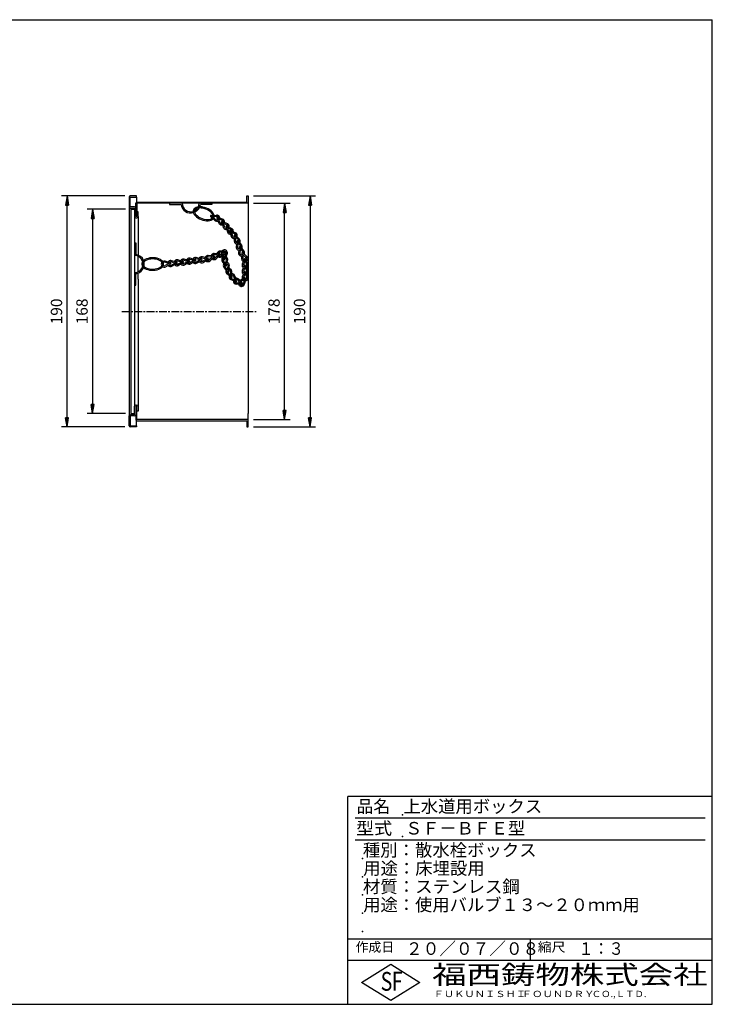
# Model space of a CAD drawing. Extents: x 15 to 1155, y 30 to 840.
# Drawn here: x 585 to 1155, y 30 to 840 of the extents above; entities that cross this region are included whole.
import ezdxf

# ---------------------------------------------------------------- set-up
doc = ezdxf.new("R2010")
doc.units = 0
doc.header["$LTSCALE"] = 0.2
doc.linetypes.add('CENTER', pattern=[50.8, 31.75, -6.35, 6.35, -6.35])
doc.layers.get('0').update_dxf_attribs({"linetype": 'CONTINUOUS'})
doc.layers.get('DEFPOINTS').update_dxf_attribs({"linetype": 'CONTINUOUS'})
for name, color, linetype in [('LAY-10', 7, 'CONTINUOUS'), ('LAY-20', 7, 'CONTINUOUS'), ('LAY-255', 7, 'CONTINUOUS')]:
    doc.layers.add(name, color=color, linetype=linetype)
doc.styles.add('EXCADDIM1', font='simplex', dxfattribs={"width": 0.84, "bigfont": 'bigfont'})
doc.styles.add('EXCADSTD', font='simplex', dxfattribs={"bigfont": 'bigfont'})
doc.styles.get("Standard").update_dxf_attribs({"font": 'simplex', "bigfont": 'bigfont'})
doc.dimstyles.new('ISO-25', dxfattribs={"dimtxt": 2.5, "dimasz": 2.5, "dimexe": 1.25, "dimexo": 0.625, "dimtad": 1, "dimtxsty": 'STANDARD', "dimcen": 2.5, "dimazin": 3, "dimtfac": 1, "dimtmove": 0, "dimatfit": 3})

# ---------------------------------------------------------------- blocks, each defined once
blk = doc.blocks.new('EX_BNORM')
at = {"color": 0, "linetype": 'CONTINUOUS'}
for p, q in [((0, 0), (-1, 0.17)), ((-1, 0.17), (-1, -0.17)), ((0, 0), (-1, 0.08)), ((0, 0), (-1, 0)), ((0, 0), (-1, -0.17)), ((0, 0), (-1, -0.08))]:
    blk.add_line(p, q, dxfattribs=at)
blk = doc.blocks.new('*D20')
at = {"layer": 'DEFPOINTS', "color": 0}
for p in [(624, 695), (676, 695), (676, 505)]:
    blk.add_point(p, dxfattribs=at)
at = {"layer": 'LAY-20', "color": 4, "linetype": 'CONTINUOUS'}
for p, q in [((671.5, 695), (619.5, 695)), ((624, 512.5), (624, 687.5)), ((671.5, 505), (619.5, 505))]:
    blk.add_line(p, q, dxfattribs=at)
at = {"layer": 'LAY-20', "color": 4, "xscale": 7.5, "yscale": 7.5, "zscale": 7.5}
for p, rotation in [((624, 695), 90), ((624, 505), 270)]:
    blk.add_blockref('EX_BNORM', p, dxfattribs=dict(at, rotation=rotation))
at = {"layer": 'LAY-20', "color": 7, "insert": (616.5, 600), "char_height": 9.354, "attachment_point": 5, "rotation": 90, "style": 'EXCADDIM1'}
blk.add_mtext('190', dxfattribs=at)
blk = doc.blocks.new('*D21')
at = {"layer": 'DEFPOINTS', "color": 0}
for p in [(676.5, 684), (645, 516), (676.5, 516)]:
    blk.add_point(p, dxfattribs=at)
at = {"layer": 'LAY-20', "color": 4, "linetype": 'CONTINUOUS'}
for p, q in [((672, 684), (640.5, 684)), ((645, 676.5), (645, 523.5)), ((672, 516), (640.5, 516))]:
    blk.add_line(p, q, dxfattribs=at)
at = {"layer": 'LAY-20', "color": 4, "xscale": 7.5, "yscale": 7.5, "zscale": 7.5}
for p, rotation in [((645, 684), 90), ((645, 516), 270)]:
    blk.add_blockref('EX_BNORM', p, dxfattribs=dict(at, rotation=rotation))
at = {"layer": 'LAY-20', "color": 7, "insert": (637.5, 600), "char_height": 9.354, "attachment_point": 5, "rotation": 90, "style": 'EXCADDIM1'}
blk.add_mtext('168', dxfattribs=at)
blk = doc.blocks.new('*D22')
at = {"layer": 'DEFPOINTS', "color": 0}
for p in [(773, 689), (803, 689), (773, 511)]:
    blk.add_point(p, dxfattribs=at)
at = {"layer": 'LAY-20', "color": 4, "linetype": 'CONTINUOUS'}
for p, q in [((777.5, 689), (807.5, 689)), ((803, 518.5), (803, 681.5)), ((777.5, 511), (807.5, 511))]:
    blk.add_line(p, q, dxfattribs=at)
at = {"layer": 'LAY-20', "color": 4, "xscale": 7.5, "yscale": 7.5, "zscale": 7.5}
for p, rotation in [((803, 689), 90), ((803, 511), 270)]:
    blk.add_blockref('EX_BNORM', p, dxfattribs=dict(at, rotation=rotation))
at = {"layer": 'LAY-20', "color": 7, "insert": (795.5, 600), "char_height": 9.354, "attachment_point": 5, "rotation": 90, "style": 'EXCADDIM1'}
blk.add_mtext('178', dxfattribs=at)
blk = doc.blocks.new('*D23')
at = {"layer": 'DEFPOINTS', "color": 0}
for p in [(773, 695), (773, 505), (824, 505)]:
    blk.add_point(p, dxfattribs=at)
at = {"layer": 'LAY-20', "color": 4, "linetype": 'CONTINUOUS'}
for p, q in [((777.5, 695), (828.5, 695)), ((824, 687.5), (824, 512.5)), ((777.5, 505), (828.5, 505))]:
    blk.add_line(p, q, dxfattribs=at)
at = {"layer": 'LAY-20', "color": 4, "xscale": 7.5, "yscale": 7.5, "zscale": 7.5}
for p, rotation in [((824, 695), 90), ((824, 505), 270)]:
    blk.add_blockref('EX_BNORM', p, dxfattribs=dict(at, rotation=rotation))
at = {"layer": 'LAY-20', "color": 7, "insert": (816.5, 600), "char_height": 9.354, "attachment_point": 5, "rotation": 90, "style": 'EXCADDIM1'}
blk.add_mtext('190', dxfattribs=at)

msp = doc.modelspace()

# ---------------------------------------------------------------- linework, layer by layer
at = {"layer": 'LAY-10', "color": 7, "linetype": 'CONTINUOUS'}
for p, q in [((675, 694), (675, 686)), ((681, 695), (676, 695)), ((676, 686), (676, 694)), ((676, 694), (681, 694)), ((680.5, 678), (680.5, 689)), ((681, 694), (681, 695)), ((681, 694), (681, 689.87)), ((681.5, 690), (772, 690)), ((773, 689), (681.5, 689)), ((681.5, 689), (681.5, 682)), ((708.25, 689), (708.25, 688)), ((743.25, 689), (743.25, 688)), ((772, 695), (773, 695)), ((772, 690), (772, 695)), ((773, 695), (773, 684)), ((675, 686), (675, 514)), ((679.5, 686), (676, 686)), ((676, 685), (679.5, 685)), ((676.5, 684), (676.5, 516)), ((676.5, 684), (679.5, 684)), ((679.5, 685), (679.5, 678)), ((682.5, 682), (681.5, 682)), ((681.5, 682), (681.5, 678)), ((682.5, 678), (682.5, 682)), ((708.25, 688), (717.81, 688)), ((743.25, 688), (733.69, 688)), ((773, 684), (773, 516)), ((679.5, 678), (679.5, 522)), ((681.5, 678), (680.5, 678)), ((680.5, 677), (681.5, 677)), ((682.5, 678), (682.5, 646.42)), ((742.07, 678.15), (743.48, 676.81)), ((742.38, 679.01), (746.95, 679.3)), ((742.44, 678.02), (747.02, 678.3)), ((743.59, 678.09), (744.03, 677.67)), ((744.19, 676.13), (745.39, 674.99)), ((744.79, 676.94), (746.08, 675.72)), ((747.16, 676.98), (747.78, 675.46)), ((747.45, 676.7), (751.73, 675.06)), ((747.81, 677.64), (752.09, 676)), ((748.15, 674.53), (748.87, 672.73)), ((748.98, 675.15), (749.8, 673.1)), ((751.01, 673.44), (751.46, 672.19)), ((751.29, 673.15), (755.5, 671.34)), ((751.68, 674.07), (755.89, 672.26)), ((751.8, 671.24), (752.55, 669.12)), ((752.71, 671.67), (753.49, 669.46)), ((754.81, 669.87), (755.15, 668.48)), ((755.05, 669.55), (759.06, 667.34)), ((755.4, 667.51), (755.91, 665.42)), ((755.54, 670.43), (759.55, 668.21)), ((756.33, 667.91), (756.88, 665.66)), ((757.72, 665.98), (758.2, 664.53)), ((757.99, 665.68), (762.16, 663.79)), ((758.4, 666.59), (762.57, 664.7)), ((759.03, 665.21), (759.17, 664.78)), ((679.5, 656.5), (680.5, 656.5)), ((680.5, 656.5), (680.5, 646.94)), ((758.53, 663.53), (759.17, 661.63)), ((759.5, 663.81), (760.12, 661.95)), ((761.54, 662.45), (761.55, 660.92)), ((761.55, 659.92), (761.56, 657.86)), ((761.7, 662.08), (765.08, 658.98)), ((762.38, 662.82), (765.75, 659.72)), ((762.55, 660.13), (762.56, 657.87)), ((763.83, 657.77), (763.65, 656.43)), ((763.94, 657.39), (766.85, 653.85)), ((764.71, 658.03), (767.63, 654.49)), ((751.96, 649.62), (749.78, 649.57)), ((752.12, 648.63), (749.8, 648.57)), ((751.96, 649.62), (753.54, 649.58)), ((752.12, 648.63), (753.51, 648.63)), ((752.21, 647.33), (753.51, 648.63)), ((752.63, 646.33), (754.92, 648.62)), ((753.24, 648.65), (753.23, 648.65)), ((753.51, 648.63), (754.27, 649.38)), ((763.52, 655.44), (763.22, 653.23)), ((764.52, 655.42), (764.21, 653.1)), ((765.43, 650.59), (765.14, 648.39)), ((765.75, 652.93), (765.57, 651.59)), ((765.86, 652.54), (768.77, 649.01)), ((766.44, 650.57), (766.13, 648.25)), ((766.63, 653.18), (769.54, 649.64)), ((768.52, 648.22), (771.87, 645.09)), ((682.5, 632.68), (682.5, 645.32)), ((706.76, 639.66), (704.48, 640.42)), ((707.09, 640.6), (704.8, 641.37)), ((709.14, 639.91), (708.07, 640.27)), ((711.95, 640), (709.72, 640.75)), ((713.98, 640.2), (709.96, 638.01)), ((712.17, 640.98), (710.04, 641.7)), ((714.38, 640.24), (713.12, 640.66)), ((717.16, 640.72), (714.88, 641.4)), ((717.41, 641.69), (715.16, 642.36)), ((719.16, 641.01), (715.21, 638.68)), ((719.67, 640.15), (715.72, 637.81)), ((719.56, 641.06), (718.39, 641.4)), ((722.1, 641.44), (720.09, 642.04)), ((722.36, 642.41), (720.37, 643)), ((724.37, 641.65), (720.42, 639.32)), ((724.88, 640.79), (720.93, 638.45)), ((723.38, 641.06), (723.11, 641.15)), ((724.77, 641.7), (723.34, 642.12)), ((727.15, 642.1), (725.03, 642.73)), ((727.45, 643.06), (725.31, 643.69)), ((729.31, 642.34), (725.36, 640)), ((729.82, 641.48), (725.87, 639.14)), ((728.32, 641.75), (728.13, 641.81)), ((729.7, 642.38), (728.45, 642.76)), ((732.34, 642.59), (730.06, 643.27)), ((732.58, 643.56), (730.34, 644.23)), ((734.34, 642.87), (730.39, 640.54)), ((734.85, 642.01), (730.9, 639.68)), ((734.74, 642.92), (733.55, 643.27)), ((737.48, 643.32), (735.24, 643.94)), ((737.62, 644.32), (735.51, 644.9)), ((739.53, 643.62), (735.62, 641.22)), ((740.05, 642.77), (736.15, 640.37)), ((739.92, 643.67), (738.59, 644.05)), ((742.49, 644.74), (740.12, 644.97)), ((742.53, 645.74), (740.22, 645.97)), ((744.4, 645.4), (740.97, 642.36)), ((745.07, 644.65), (741.64, 641.61)), ((744.78, 645.52), (743.54, 645.65)), ((747.4, 646.5), (745.05, 646.65)), ((747.38, 647.51), (745.11, 647.65)), ((749.31, 647.23), (745.99, 644.07)), ((750, 646.5), (746.68, 643.34)), ((749.68, 647.36), (748.39, 647.44)), ((750.96, 646.08), (751.45, 646.56)), ((752.98, 642.89), (751.22, 647.12)), ((751.71, 645.42), (751.86, 645.57)), ((754.4, 637.68), (751.74, 641.41)), ((753.9, 643.27), (752.14, 647.5)), ((755.22, 638.26), (752.55, 641.99)), ((753.89, 642.87), (754.49, 644.18)), ((753.93, 645.36), (754.89, 647.46)), ((754.77, 640.26), (755.24, 642.56)), ((754.91, 645.09), (755.8, 647.04)), ((755.77, 640.17), (756.22, 642.36)), ((767.67, 645.55), (767.67, 643.27)), ((767.68, 647.85), (767.68, 646.55)), ((767.84, 647.48), (771.19, 644.36)), ((768.98, 641.04), (768.15, 638.8)), ((768.67, 645.79), (768.67, 643.27)), ((769.94, 640.77), (769.09, 638.45)), ((769.73, 643.1), (769.34, 642.01)), ((769.76, 642.7), (771.84, 638.61)), ((770.65, 643.15), (772.73, 639.07)), ((708.75, 639.88), (704.72, 637.68)), ((709.22, 639), (705.2, 636.8)), ((714.46, 639.32), (710.44, 637.13)), ((756.3, 632.71), (753.2, 636.09)), ((757.03, 633.39), (753.93, 636.76)), ((755.3, 637.87), (755.57, 639.18)), ((756.35, 635.34), (756.53, 637.66)), ((757.16, 633.01), (757.28, 634.39)), ((757.36, 635.39), (757.53, 637.58)), ((758.7, 630.76), (758.48, 633.06)), ((759.68, 631.01), (759.48, 633.16)), ((769.01, 635.93), (768.15, 633.59)), ((769.92, 635.5), (769.09, 633.25)), ((769.73, 637.9), (769.38, 636.94)), ((769.73, 632.7), (769.38, 631.73)), ((769.76, 637.5), (771.84, 633.41)), ((769.76, 632.3), (771.84, 628.21)), ((770.65, 637.95), (772.73, 633.87)), ((770.65, 632.75), (772.73, 628.67)), ((680.5, 621.5), (680.5, 631.06)), ((682.5, 626.58), (682.5, 631.58)), ((682.5, 626.58), (682.5, 522)), ((759.11, 628.15), (755.47, 630.93)), ((759.71, 628.94), (756.08, 631.73)), ((762.85, 624.28), (758.72, 626.25)), ((763.28, 625.19), (759.14, 627.15)), ((759.91, 628.59), (759.77, 630.01)), ((761.89, 626.81), (761.22, 628.96)), ((762.8, 627.26), (762.17, 629.26)), ((763.55, 624.88), (763.1, 626.31)), ((765.65, 624.65), (764.55, 625.86)), ((766.42, 625.3), (765.29, 626.53)), ((768.2, 626.54), (766.15, 625.11)), ((766.87, 623.32), (766.34, 623.9)), ((768.78, 625.72), (766.73, 624.29)), ((768.38, 623.15), (767.1, 624.55)), ((768.98, 630.64), (768.15, 628.39)), ((769.71, 627.39), (769.07, 622.85)), ((769.92, 627.73), (769.08, 627.15)), ((769.92, 630.3), (769.09, 628.05)), ((770.7, 627.25), (770.06, 622.71)), ((679.5, 621.5), (680.5, 621.5)), ((768.02, 623.31), (763.43, 623.35)), ((768.01, 622.31), (763.43, 622.35)), ((679.5, 515), (679.5, 522)), ((680.5, 523), (681.5, 523)), ((681.5, 522), (680.5, 522)), ((680.5, 522), (680.5, 511)), ((681.5, 518), (681.5, 522)), ((682.5, 522), (682.5, 518)), ((675, 506), (675, 514)), ((676, 515), (679.5, 515)), ((679.5, 514), (676, 514)), ((676, 514), (676, 506)), ((676.5, 516), (679.5, 516)), ((682.5, 518), (681.5, 518)), ((681.5, 511), (681.5, 518)), ((773, 511), (681.5, 511)), ((773, 505), (773, 516)), ((676, 506), (681, 506)), ((681, 505), (676, 505)), ((681, 506), (681, 510.13)), ((681, 506), (681, 505)), ((681.5, 510), (772, 510)), ((772, 510), (772, 505)), ((772, 505), (773, 505))]:
    msp.add_line(p, q, dxfattribs=at)
at = {"layer": 'LAY-10', "color": 2, "linetype": 'CENTER'}
msp.add_line((669.17, 600), (780.3, 600), dxfattribs=at)
at = {"layer": 'LAY-10', "color": 7, "linetype": 'CONTINUOUS', "flags": 128}
for points in [[(732.06, 685.98), (731.46, 685.89), (730.31, 685.55), (729.36, 685.05), (728.62, 684.4), (728.12, 683.63), (727.87, 682.76), (727.89, 681.82), (728.16, 680.83), (728.69, 679.82), (729.46, 678.84), (730.44, 677.89), (731.6, 677.02), (732.91, 676.26), (734.34, 675.61), (735.82, 675.11), (737.33, 674.77), (738.81, 674.6), (740.22, 674.6), (741.51, 674.78), (742.66, 675.12), (743.61, 675.62), (744.35, 676.27), (744.86, 677.04), (745.2, 678.19)], [(731.4, 684.87), (730.94, 684.76), (730.02, 684.32), (729.34, 683.73), (728.95, 683), (728.84, 682.18), (729.02, 681.28), (729.5, 680.35), (730.24, 679.41), (731.22, 678.51), (732.4, 677.68), (733.74, 676.96), (735.19, 676.36), (736.68, 675.92), (738.17, 675.64), (739.6, 675.55), (740.9, 675.64), (742.04, 675.91), (742.96, 676.35), (743.63, 676.94), (744.03, 677.67), (744.13, 678.12)], [(744.02, 679.18), (743.61, 680.1), (742.93, 681.04), (742.01, 681.95), (740.87, 682.8), (739.56, 683.55), (738.13, 684.18), (736.64, 684.66), (735.15, 684.98), (734.65, 685.05)], [(745, 679.18), (744.81, 679.85), (744.27, 680.85), (743.51, 681.84), (742.52, 682.78), (741.36, 683.65), (740.05, 684.42), (738.63, 685.06), (737.14, 685.56), (735.63, 685.9), (735.28, 685.96)], [(703.22, 637.72), (703.47, 638.61), (703.46, 639.51), (703.17, 640.4), (702.61, 641.24), (701.81, 642.02), (700.79, 642.7), (699.58, 643.28), (698.21, 643.72), (696.73, 644.02), (695.18, 644.16), (693.61, 644.15), (692.07, 643.99), (690.6, 643.67), (689.25, 643.21), (688.06, 642.62), (687.07, 641.92), (686.3, 641.13), (685.78, 640.28), (685.53, 639.39), (685.54, 638.49), (685.83, 637.6), (686.21, 636.99)], [(702.5, 639), (702.35, 639.82), (701.89, 640.6), (701.15, 641.32), (700.16, 641.95), (698.94, 642.47), (697.56, 642.86), (696.06, 643.1), (694.5, 643.18), (692.94, 643.1), (691.44, 642.86), (690.06, 642.47), (688.84, 641.95), (687.85, 641.32), (687.11, 640.6), (686.65, 639.82), (686.5, 639)], [(735.51, 644.9), (734.86, 645), (734.22, 644.92), (733.61, 644.67), (733.09, 644.28), (732.69, 643.77), (732.43, 643.17), (732.34, 642.52), (732.42, 641.87), (732.45, 641.75)], [(686.98, 636.16), (687.95, 635.45), (689.12, 634.85), (690.46, 634.37), (691.91, 634.04), (693.45, 633.86), (695.02, 633.83), (696.57, 633.96), (698.06, 634.24), (699.44, 634.67), (700.67, 635.23), (701.72, 635.91), (702.54, 636.67), (702.7, 636.87)], [(687.29, 637.19), (688.11, 636.49), (689.17, 635.88), (690.43, 635.4), (691.86, 635.06), (693.38, 634.86), (694.95, 634.83), (696.5, 634.95), (697.97, 635.24), (699.31, 635.66), (700.46, 636.22), (701.39, 636.88), (701.99, 637.53)], [(756.3, 632.71), (756.46, 632.6), (756.65, 632.55), (756.84, 632.58), (757, 632.68), (757.12, 632.84), (757.17, 633.03), (757.14, 633.22), (757.03, 633.39), (757.03, 633.39)], [(759.11, 628.15), (759.28, 628.06), (759.48, 628.05), (759.66, 628.11), (759.81, 628.24), (759.89, 628.42), (759.91, 628.61), (759.84, 628.8), (759.71, 628.94)]]:
    msp.add_lwpolyline(points, dxfattribs=at)
at = {"layer": 'LAY-10', "color": 7, "linetype": 'CONTINUOUS'}
for centre, radius, start, end in [((676, 694), 1, 90, 180), ((681.5, 689), 1, 90, 180), ((725.75, 689), 7, 180, 287.70089), ((725.75, 689), 7, 296.86053, 0), ((676, 686), 1, 180, 270), ((679.5, 685), 1, 0, 90), ((725.75, 689), 8, 187.18076, 286.50498), ((725.75, 689), 8, 293.52034, 352.81924), ((733.7, 678.58), 6.53, 81.67938, 98.81602), ((733.72, 678.05), 8.06, 78.82471, 93.6565), ((680.5, 678), 1, 180, 270), ((681.5, 678), 1, 270, 0), ((742.41, 678.52), 0.5, 93.57812, 273.57819), ((747.11, 676.81), 2.5, 226.42184, 339.61307), ((747.11, 676.81), 1.5, 226.42181, 340), ((747.11, 676.81), 2.5, 3.24565, 93.57818), ((747.11, 676.81), 1.5, 22.15424, 93.57819), ((747.63, 677.17), 0.5, 69.03267, 249.03273), ((751.19, 673.66), 2.5, 201.87638, 326.79666), ((751.19, 673.66), 1.5, 201.87635, 320), ((751.49, 673.61), 0.5, 66.75994, 246.76), ((751.19, 673.66), 1.5, 358.98862, 69.03273), ((751.19, 673.66), 2.5, 349.87945, 69.03272), ((754.91, 669.96), 2.5, 199.60365, 324.45789), ((754.91, 669.96), 1.5, 199.60363, 320), ((755.3, 669.99), 0.5, 61.07812, 241.07818), ((754.91, 669.96), 1.5, 359.40618, 66.76), ((754.91, 669.96), 2.5, 347.61976, 66.76), ((758.34, 666.02), 2.5, 193.92184, 324.99878), ((758.34, 666.02), 1.5, 193.92181, 317.72727), ((758.19, 666.13), 0.5, 65.62358, 245.62364), ((758.34, 666.02), 1.5, 356.68517, 61.07819), ((758.34, 666.02), 2.5, 348.07567, 61.07818), ((761.54, 662.42), 2.5, 337.53652, 65.62364), ((761.54, 662.42), 2.5, 198.46727, 314.20706), ((761.54, 662.42), 1.5, 198.46726, 312.04545), ((762.04, 662.45), 0.5, 47.44176, 227.44182), ((764.06, 657.88), 2.5, 180.28545, 300.18806), ((761.54, 662.42), 1.5, 352.37505, 65.62365), ((764.06, 657.88), 1.5, 180.28545, 293.86363), ((764.33, 657.71), 0.5, 39.48721, 219.48728), ((764.06, 657.88), 1.5, 332.89986, 47.44182), ((764.06, 657.88), 2.5, 323.27997, 47.44181), ((749.84, 647.07), 2.5, 91.42184, 212.55775), ((749.84, 647.07), 1.5, 91.42181, 205), ((753.52, 648.08), 2.5, 167.98158, 202.57818), ((753.52, 648.08), 2.5, 117.73798, 142.19212), ((753.52, 648.08), 1.5, 158.63661, 202.5782), ((753.52, 648.08), 2.5, 94.61781, 117.73798), ((753.52, 648.08), 2.5, 335.42184, 94.61781), ((753.52, 648.08), 1.5, 89.23322, 90), ((753.52, 648.08), 1.5, 335.42181, 89.23322), ((765.7, 652.9), 2.5, 172.33093, 304.20459), ((765.7, 652.9), 1.5, 172.3309, 302.95454), ((767.61, 648.05), 2.5, 172.33093, 310.99638), ((766.24, 652.86), 0.5, 36.07812, 216.07818), ((766.24, 652.86), 0.5, 39.48721, 219.48728), ((767.61, 648.05), 1.5, 172.3309, 306.96968), ((765.7, 652.9), 1.5, 343.82518, 39.48728), ((765.7, 652.9), 2.5, 327.62772, 39.48727), ((768.18, 647.85), 0.5, 46.98721, 226.98728), ((767.61, 648.05), 1.5, 346.50651, 39.48728), ((767.61, 648.05), 2.5, 334.18256, 39.48727), ((679.5, 639), 7, 16.68337, 90), ((679.5, 639), 8, 20.81692, 82.81924), ((679.5, 639), 8, 277.18076, 13.09549), ((704, 639), 2.5, 143.84769, 298.57818), ((704, 639), 2.5, 71.42184, 121.41537), ((703.99, 639), 1.5, 71.42181, 121.02737), ((709.24, 639.33), 2.5, 71.42184, 191.89888), ((709.24, 639.33), 1.5, 71.42181, 180), ((708.98, 639.44), 0.5, 298.57812, 118.57819), ((714.45, 639.97), 2.5, 73.42183, 198.65557), ((714.45, 639.97), 1.5, 73.42181, 191.88799), ((714.22, 639.76), 0.5, 298.57812, 118.57819), ((719.66, 640.61), 2.5, 73.42184, 196.69164), ((719.66, 640.61), 1.5, 73.42181, 187), ((719.41, 640.58), 0.5, 300.57812, 120.57819), ((724.6, 641.3), 2.5, 73.42184, 200.94292), ((724.6, 641.3), 1.5, 73.42181, 194.38009), ((724.6, 641.3), 1.5, 233.39011, 300.57824), ((724.62, 641.22), 0.5, 300.57812, 120.57819), ((729.63, 641.83), 2.5, 73.42184, 196.69164), ((729.63, 641.83), 2.5, 219.78507, 300.57818), ((729.63, 641.83), 1.5, 73.42181, 187), ((729.63, 641.83), 1.5, 226.04419, 300.57818), ((729.56, 641.91), 0.5, 300.57812, 120.57818), ((734.84, 642.5), 2.5, 220.34471, 301.57818), ((734.84, 642.5), 1.5, 74.42181, 188), ((734.84, 642.5), 1.5, 227.00097, 301.57819), ((734.59, 642.44), 0.5, 300.57812, 120.57819), ((739.98, 643.48), 2.5, 84.42184, 203.48038), ((739.98, 643.48), 2.5, 226.59703, 311.57818), ((739.98, 643.48), 1.5, 84.42179, 198), ((739.98, 643.48), 1.5, 237.16604, 311.57824), ((739.79, 643.19), 0.5, 301.57812, 121.57818), ((744.96, 645.15), 2.5, 86.42184, 208.83025), ((744.96, 645.15), 2.5, 231.90937, 313.57818), ((744.96, 645.15), 1.5, 86.42181, 200), ((744.96, 645.15), 1.5, 238.9695, 313.57818), ((744.73, 645.03), 0.5, 311.57812, 131.57819), ((749.84, 647.07), 2.5, 235.63262, 318.57818), ((749.84, 647.07), 1.5, 243.94739, 318.57819), ((749.65, 646.86), 0.5, 313.57812, 133.57818), ((753.77, 642.86), 2.5, 129.42738, 215.57818), ((753.77, 642.86), 1.5, 141.46557, 215.57819), ((753.44, 643.08), 0.5, 202.57812, 22.57819), ((753.77, 642.86), 2.5, 348.42184, 106.25443), ((753.77, 642.86), 1.5, 348.42181, 102), ((755.04, 637.78), 2.5, 355.42184, 115.72093), ((770.17, 643.26), 2.5, 179.83093, 282.62047), ((770.17, 643.26), 1.5, 179.8309, 272.55938), ((770.2, 642.92), 0.5, 26.98721, 206.98728), ((770.17, 643.26), 1.5, 311.64939, 332.35452), ((770.17, 643.26), 1.5, 332.35452, 46.98728), ((770.17, 643.26), 2.5, 305.72264, 324.71338), ((770.17, 643.26), 2.5, 324.71338, 46.98727), ((679.5, 639), 7, 270, 0), ((703.99, 639), 1.5, 175.3015, 298.57819), ((709.24, 639.33), 2.5, 215.06563, 298.57818), ((709.24, 639.33), 1.5, 219.43231, 298.57825), ((714.45, 639.97), 2.5, 221.73883, 300.57818), ((714.45, 639.97), 1.5, 230.87905, 300.57819), ((719.66, 640.61), 2.5, 219.78507, 300.57818), ((719.66, 640.61), 1.5, 226.04419, 300.5782), ((724.6, 641.3), 2.5, 224.02982, 300.57818), ((755.04, 637.78), 2.5, 138.80496, 222.57818), ((755.04, 637.78), 1.5, 147.99509, 222.57819), ((754.81, 637.97), 0.5, 215.57812, 35.57818), ((756.99, 632.92), 2.5, 147.59703, 232.57818), ((755.04, 637.78), 1.5, 355.42181, 109), ((756.99, 632.92), 1.5, 158.16604, 232.57819), ((756.99, 632.92), 2.5, 5.42184, 124.48038), ((756.99, 632.92), 1.5, 5.42181, 119), ((770.5, 637.93), 2.5, 159.83093, 276.86224), ((770.5, 632.73), 2.5, 159.83093, 276.86224), ((770.5, 637.93), 1.5, 159.8309, 261.99612), ((770.5, 632.73), 1.5, 159.8309, 261.99612), ((770.2, 637.72), 0.5, 26.98721, 206.98728), ((770.2, 632.52), 0.5, 26.98721, 206.98728), ((770.5, 637.93), 1.5, 303.0561, 312.35452), ((770.5, 637.93), 1.5, 312.35452, 26.98728), ((770.5, 632.73), 1.5, 312.35452, 26.98728), ((770.5, 637.93), 2.5, 300.40198, 304.71338), ((770.5, 637.93), 2.5, 304.71338, 26.98727), ((770.5, 632.73), 2.5, 304.71338, 26.98727), ((759.79, 628.51), 2.5, 158.81314, 244.57818), ((759.79, 628.51), 2.5, 17.42184, 135.66167), ((759.79, 628.51), 1.5, 170.35066, 244.57819), ((759.79, 628.51), 1.5, 17.42181, 131), ((763.45, 624.85), 2.5, 172.33142, 269.57818), ((763.45, 624.85), 2.5, 42.42184, 149.12216), ((763.45, 624.85), 1.5, 185.12197, 269.57819), ((763.45, 624.85), 1.5, 42.42181, 145.46011), ((763.07, 624.73), 0.5, 244.57812, 64.57819), ((767.58, 623.06), 2.5, 124.83093, 173.77798), ((767.58, 623.06), 1.5, 124.88179, 169.88147), ((767.58, 623.06), 2.5, 124.83093, 125.79009), ((770.5, 627.53), 2.5, 159.83093, 244.16487), ((770.5, 627.53), 1.5, 159.8309, 231.31594), ((770.2, 627.32), 0.5, 351.98721, 171.98728), ((770.5, 627.53), 2.5, 267.37714, 26.98727), ((770.5, 627.53), 1.5, 270.52718, 26.98728), ((770.5, 632.73), 1.5, 303.0561, 312.35452), ((770.5, 632.73), 2.5, 300.40198, 304.71338), ((767.58, 623.06), 2.5, 196.97214, 246.63889), ((767.58, 623.06), 1.5, 209.46138, 238.40909), ((767.57, 623.03), 2.47, 246.54551, 270.0838), ((767.58, 623.06), 1.5, 238.40909, 277.35452), ((767.58, 623.06), 2.5, 269.71338, 351.98727), ((767.58, 623.06), 1.5, 277.35452, 351.98728), ((768.01, 622.81), 0.5, 269.57812, 89.57819), ((680.5, 522), 1, 90, 180), ((681.5, 522), 1, 0, 90), ((676, 514), 1, 90, 180), ((679.5, 515), 1, 270, 0), ((681.5, 511), 1, 180, 270), ((676, 506), 1, 180, 270)]:
    msp.add_arc(centre, radius, start, end, dxfattribs=at)
at = {"layer": 'LAY-255', "color": 7, "linetype": 'CONTINUOUS'}
for p, q in [((15, 840), (1155, 840)), ((1155, 30), (1155, 840)), ((855, 30), (855, 201)), ((1155, 201), (855, 201)), ((1155, 66), (855, 66)), ((866.4, 48), (890.4, 63)), ((890.4, 63), (914.4, 48)), ((890.4, 33), (866.4, 48)), ((914.4, 48), (890.4, 33)), ((15, 30), (1155, 30))]:
    msp.add_line(p, q, dxfattribs=at)
at = {"layer": 'LAY-255', "color": 4, "linetype": 'CONTINUOUS'}
for p, q in [((1149, 183), (861, 183)), ((1149, 165), (861, 165)), ((855, 84), (1155, 84)), ((1005, 84), (1005, 66))]:
    msp.add_line(p, q, dxfattribs=at)
at = {"layer": 'LAY-255', "color": 7, "linetype": 'CONTINUOUS'}
for p in [(900, 186), (900, 168), (867, 150), (867, 135), (867, 120), (867, 105), (867, 90)]:
    msp.add_point(p, dxfattribs=at)

# ---------------------------------------------------------------- texts
at = {"layer": 'LAY-255', "color": 7, "linetype": 'CONTINUOUS', "style": 'EXCADSTD'}
for s, height, width, p in [('品名', 10.312, 0.978839, (862.27, 187.69)), ('上水道用ボックス', 10.312, 1.014398, (900.8, 187.69)), ('型式', 10.312, 1.056348, (861.8, 169.69)), ('ＳＦ－ＢＦＥ型', 10.312, 1.002001, (902.25, 169.69)), ('種別：散水栓ボックス', 10.312, 1.016285, (867.42, 151.69)), ('用途：床埋設用', 10.312, 1.015361, (867.7, 136.69)), ('材質：ステンレス鋼', 10.312, 1.019934, (867.42, 121.69)), ('用途：使用バルブ１３～２０ｍｍ用', 10.3125, 1.01109, (867.7, 106.69)), ('作成日', 7.734, 1.00063, (861.46, 73.27)), ('２０／０７／０８', 10.312, 0.973903, (902.95, 70.69)), ('縮尺', 7.734, 1.080709, (1011.32, 73.27)), ('１：３', 10.312, 0.884409, (1044.84, 70.69)), ('S', 15.47, 0.758268, (882.1, 41.16)), ('F', 15.47, 0.744095, (891.31, 41.25)), ('福西鋳物株式会社', 15.469, 1.342686, (924.42, 46.63)), ('ＦＵＫＵＮＩＳＨＩ', 5.156, 1.204799, (925.53, 35.94)), ('ＦＯＵＮＤＲＹ', 5.156, 1.217207, (998.11, 35.94)), ('ＣＯ.,ＬＴＤ.', 5.156, 1.097168, (1055.77, 35.94))]:
    msp.add_text(s, height=height, dxfattribs=dict(at, width=width)).set_placement(p)

# ---------------------------------------------------------------- dimensions: what is measured, and where the dimension line sits
at = {"layer": 'LAY-20', "color": 4, "linetype": 'CONTINUOUS'}
for base, p1, p2, picture, middle in [((624, 695), (676, 505), (676, 695), '*D20', (616.5, 600)), ((824, 505), (773, 695), (773, 505), '*D23', (816.5, 600)), ((803, 689), (773, 511), (773, 689), '*D22', (795.5, 600)), ((645, 516), (676.5, 684), (676.5, 516), '*D21', (637.5, 600))]:
    dim = msp.add_linear_dim(base=base, p1=p1, p2=p2, angle=90, dimstyle='ISO-25', override={"dimtxt": 9.354331, "dimasz": 7.5, "dimexe": 4.5, "dimexo": 4.5, "dimgap": 0, "dimtad": 1, "dimjust": 0, "dimtih": 0, "dimtoh": 0, "dimdec": 1, "dimzin": 8, "dimlunit": 2, "dimtxsty": 'EXCADDIM1', "dimblk1": 'EX_BNORM', "dimblk2": 'EX_BNORM', "dimsah": 1, "dimse1": 0, "dimse2": 0, "dimclrd": 4, "dimclre": 4, "dimclrt": 7, "dimtmove": 2}, dxfattribs=at)
    dim.commit()
    dim.dimension.update_dxf_attribs({"geometry": picture, "text_midpoint": middle, "dimtype": 160})

doc.saveas('drawing.dxf')
